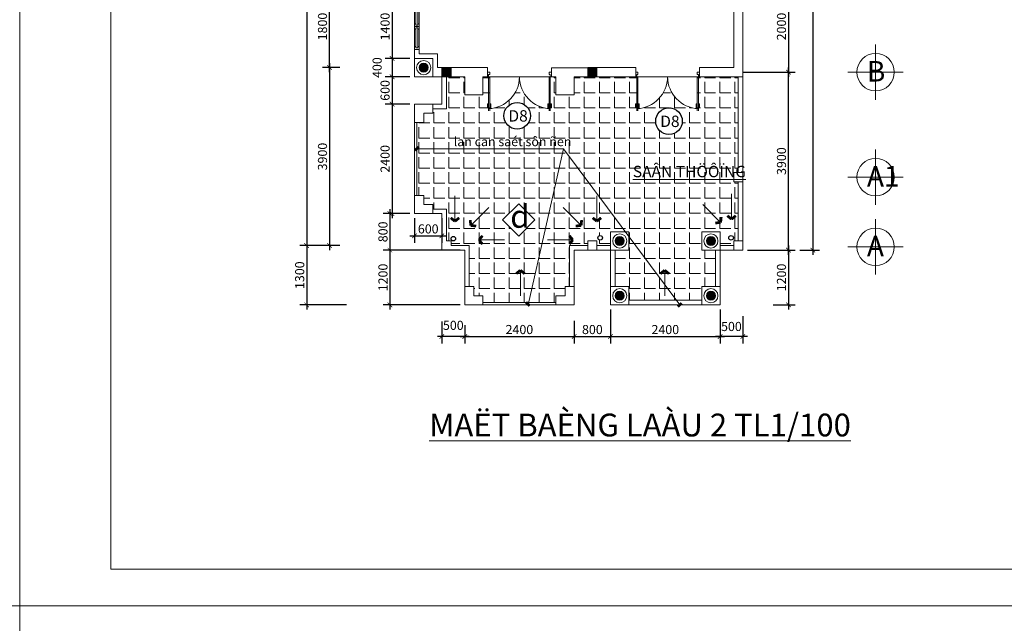
# Model space of a CAD drawing. Extents: x 522797 to 1882767, y -1104775 to 301220.
# Drawn here: x 1336264 to 1357859, y -986360 to -973131 of the extents above; entities that cross this region are included whole.
import ezdxf

# ---------------------------------------------------------------- set-up
doc = ezdxf.new("R2010")
doc.units = 0
doc.header["$MEASUREMENT"] = 0
doc.header["$PDMODE"] = 1
doc.layers.get('0').update_dxf_attribs({"color": 88, "linetype": 'CONTINUOUS', "lineweight": 9, "plot": 0})
doc.layers.get('Defpoints').update_dxf_attribs({"linetype": 'CONTINUOUS'})
doc.layers.add('5GIA', color=1, linetype='CONTINUOUS', plot=False)
for name, color, linetype, lineweight in [('8', 8, 'CONTINUOUS', 20), ('cua', 255, 'CONTINUOUS', 20), ('netmanh', 9, 'CONTINUOUS', 5), ('tb', 21, 'CONTINUOUS', 15), ('truc', 5, 'CONTINUOUS', 20)]:
    doc.layers.add(name, color=color, linetype=linetype, lineweight=lineweight)
doc.layers.add('COT', color=7, linetype='CONTINUOUS')
doc.layers.add('TEXT', color=4, linetype='CONTINUOUS')
doc.styles.add('HELVE', font='vhelven0.ttf')
doc.styles.get("Standard").update_dxf_attribs({"font": 'vavon__0.ttf'})
doc.styles.add('TEXTS', font='vhelven0.ttf')
doc.dimstyles.new('DIM100', dxfattribs={"dimscale": 0, "dimtxt": 200, "dimasz": 100, "dimexe": 150, "dimexo": 100, "dimgap": 50, "dimtad": 1, "dimdec": 0, "dimzin": 1, "dimdsep": 46, "dimtxsty": 'HELVE', "dimblk1": 'ARCHTICK', "dimblk2": 'ARCHTICK', "dimsah": 1, "dimcen": 2.5, "dimdle": 100, "dimclrd": 14, "dimclre": 14, "dimclrt": 2, "dimadec": 0, "dimazin": 0, "dimtfac": 1, "dimtdec": 0, "dimtmove": 2, "dimatfit": 3, "dimldrblk": 'ARCHTICK', "dimfxl": 0, "dimtolj": 1, "dimtzin": 1, "dimarcsym": 0})

# ---------------------------------------------------------------- blocks, each defined once
blk = doc.blocks.new('_ARCHTICK')
at = {"color": 0, "linetype": 'ByBlock', "const_width": 0.15}
blk.add_lwpolyline([(-0.5, -0.5), (0.5, 0.5)], dxfattribs=at)
blk = doc.blocks.new('*D547')
at = {"layer": 'Defpoints', "color": 0, "linetype": 'Continuous', "lineweight": 15, "ltscale": 10}
for p in [(1346024, -978181), (1344384, -979381), (1346024, -979381)]:
    blk.add_point(p, dxfattribs=at)
at = {"layer": 'truc', "color": 14, "linetype": 'Continuous', "lineweight": -2, "ltscale": 10}
for p, q in [((1345924, -978181), (1344234, -978181)), ((1344384, -978081), (1344384, -979481)), ((1345924, -979381), (1344234, -979381))]:
    blk.add_line(p, q, dxfattribs=at)
at = {"layer": 'truc', "color": 14, "linetype": 'Continuous', "lineweight": -2, "ltscale": 10, "xscale": 100, "yscale": 100, "zscale": 100}
for p, rotation in [((1344384, -978181), 90), ((1344384, -979381), 270)]:
    blk.add_blockref('_ARCHTICK', p, dxfattribs=dict(at, rotation=rotation))
at = {"layer": 'truc', "color": 2, "linetype": 'Continuous', "lineweight": 15, "ltscale": 10, "insert": (1344231, -978781), "char_height": 200, "attachment_point": 5, "rotation": 90, "style": 'HELVE'}
blk.add_mtext('\\A1;1200', dxfattribs=at)
blk = doc.blocks.new('*D546')
at = {"layer": 'Defpoints', "color": 0, "linetype": 'Continuous', "lineweight": 15, "ltscale": 10}
for p in [(1344924, -977381), (1344384, -978181), (1345524, -978181)]:
    blk.add_point(p, dxfattribs=at)
at = {"layer": 'truc', "color": 14, "linetype": 'Continuous', "lineweight": -2, "ltscale": 10}
for p, q in [((1344824, -977381), (1344234, -977381)), ((1344384, -977281), (1344384, -978281)), ((1345424, -978181), (1344234, -978181))]:
    blk.add_line(p, q, dxfattribs=at)
at = {"layer": 'truc', "color": 14, "linetype": 'Continuous', "lineweight": -2, "ltscale": 10, "xscale": 100, "yscale": 100, "zscale": 100}
for p, rotation in [((1344384, -977381), 90), ((1344384, -978181), 270)]:
    blk.add_blockref('_ARCHTICK', p, dxfattribs=dict(at, rotation=rotation))
at = {"layer": 'truc', "color": 2, "linetype": 'Continuous', "lineweight": 15, "ltscale": 10, "insert": (1344231, -977781), "char_height": 200, "attachment_point": 5, "rotation": 90, "style": 'HELVE'}
blk.add_mtext('\\A1;800', dxfattribs=at)
blk = doc.blocks.new('*D545')
at = {"layer": 'Defpoints', "color": 0, "linetype": 'Continuous', "lineweight": 15, "ltscale": 10}
for p in [(1344924, -974981), (1344431, -977381), (1344924, -977381)]:
    blk.add_point(p, dxfattribs=at)
at = {"layer": 'truc', "color": 14, "linetype": 'Continuous', "lineweight": -2, "ltscale": 10}
for p, q in [((1344824, -974981), (1344281, -974981)), ((1344431, -974881), (1344431, -977481)), ((1344824, -977381), (1344281, -977381))]:
    blk.add_line(p, q, dxfattribs=at)
at = {"layer": 'truc', "color": 14, "linetype": 'Continuous', "lineweight": -2, "ltscale": 10, "xscale": 100, "yscale": 100, "zscale": 100}
for p, rotation in [((1344431, -974981), 90), ((1344431, -977381), 270)]:
    blk.add_blockref('_ARCHTICK', p, dxfattribs=dict(at, rotation=rotation))
at = {"layer": 'truc', "color": 2, "linetype": 'Continuous', "lineweight": 15, "ltscale": 10, "insert": (1344278, -976181), "char_height": 200, "attachment_point": 5, "rotation": 90, "style": 'HELVE'}
blk.add_mtext('\\A1;2400', dxfattribs=at)
blk = doc.blocks.new('*D544')
at = {"layer": 'Defpoints', "color": 0, "linetype": 'Continuous', "lineweight": 15, "ltscale": 10}
for p in [(1344924, -974381), (1344431, -974981), (1344924, -974981)]:
    blk.add_point(p, dxfattribs=at)
at = {"layer": 'truc', "color": 14, "linetype": 'Continuous', "lineweight": -2, "ltscale": 10}
for p, q in [((1344824, -974381), (1344281, -974381)), ((1344431, -974281), (1344431, -975081)), ((1344824, -974981), (1344281, -974981))]:
    blk.add_line(p, q, dxfattribs=at)
at = {"layer": 'truc', "color": 14, "linetype": 'Continuous', "lineweight": -2, "ltscale": 10, "xscale": 100, "yscale": 100, "zscale": 100}
for p, rotation in [((1344431, -974381), 90), ((1344431, -974981), 270)]:
    blk.add_blockref('_ARCHTICK', p, dxfattribs=dict(at, rotation=rotation))
at = {"layer": 'truc', "color": 2, "linetype": 'Continuous', "lineweight": 15, "ltscale": 10, "insert": (1344278, -974681), "char_height": 200, "attachment_point": 5, "rotation": 90, "style": 'HELVE'}
blk.add_mtext('\\A1;600', dxfattribs=at)
blk = doc.blocks.new('*D543')
at = {"layer": 'Defpoints', "color": 0, "linetype": 'Continuous', "lineweight": 15, "ltscale": 10}
for p in [(1344924, -973981), (1344431, -974381), (1344924, -974381)]:
    blk.add_point(p, dxfattribs=at)
at = {"layer": 'truc', "color": 14, "linetype": 'Continuous', "lineweight": -2, "ltscale": 10}
for p, q in [((1344431, -973881), (1344431, -974481)), ((1344824, -973981), (1344281, -973981)), ((1344824, -974381), (1344281, -974381))]:
    blk.add_line(p, q, dxfattribs=at)
at = {"layer": 'truc', "color": 14, "linetype": 'Continuous', "lineweight": -2, "ltscale": 10, "xscale": 100, "yscale": 100, "zscale": 100}
for p, rotation in [((1344431, -973981), 90), ((1344431, -974381), 270)]:
    blk.add_blockref('_ARCHTICK', p, dxfattribs=dict(at, rotation=rotation))
at = {"layer": 'truc', "color": 2, "linetype": 'Continuous', "lineweight": 15, "ltscale": 10, "insert": (1344103, -974181), "char_height": 200, "attachment_point": 5, "rotation": 90, "style": 'HELVE'}
blk.add_mtext('\\A1;400', dxfattribs=at)
blk = doc.blocks.new('*D542')
at = {"layer": 'Defpoints', "color": 0, "linetype": 'Continuous', "lineweight": 15, "ltscale": 10}
for p in [(1344824, -972581), (1344431, -973981), (1344924, -973981)]:
    blk.add_point(p, dxfattribs=at)
at = {"layer": 'truc', "color": 14, "linetype": 'Continuous', "lineweight": -2, "ltscale": 10}
for p, q in [((1344724, -972581), (1344281, -972581)), ((1344431, -972481), (1344431, -974081)), ((1344824, -973981), (1344281, -973981))]:
    blk.add_line(p, q, dxfattribs=at)
at = {"layer": 'truc', "color": 14, "linetype": 'Continuous', "lineweight": -2, "ltscale": 10, "xscale": 100, "yscale": 100, "zscale": 100}
for p, rotation in [((1344431, -972581), 90), ((1344431, -973981), 270)]:
    blk.add_blockref('_ARCHTICK', p, dxfattribs=dict(at, rotation=rotation))
at = {"layer": 'truc', "color": 2, "linetype": 'Continuous', "lineweight": 15, "ltscale": 10, "insert": (1344278, -973281), "char_height": 200, "attachment_point": 5, "rotation": 90, "style": 'HELVE'}
blk.add_mtext('\\A1;1400', dxfattribs=at)
blk = doc.blocks.new('*D532')
at = {"layer": 'Defpoints', "color": 0, "linetype": 'Continuous', "lineweight": 15, "ltscale": 10}
for p in [(1344924, -977381), (1345524, -977381), (1345524, -977869)]:
    blk.add_point(p, dxfattribs=at)
at = {"layer": 'truc', "color": 14, "linetype": 'Continuous', "lineweight": -2, "ltscale": 10}
for p, q in [((1344924, -977481), (1344924, -978019)), ((1345524, -977481), (1345524, -978019)), ((1344824, -977869), (1345624, -977869))]:
    blk.add_line(p, q, dxfattribs=at)
at = {"layer": 'truc', "color": 14, "linetype": 'Continuous', "lineweight": -2, "ltscale": 10, "xscale": 100, "yscale": 100, "zscale": 100, "rotation": 180}
blk.add_blockref('_ARCHTICK', (1344924, -977869), dxfattribs=at)
at = {"layer": 'truc', "color": 14, "linetype": 'Continuous', "lineweight": -2, "ltscale": 10, "xscale": 100, "yscale": 100, "zscale": 100}
blk.add_blockref('_ARCHTICK', (1345524, -977869), dxfattribs=at)
at = {"layer": 'truc', "color": 2, "linetype": 'Continuous', "lineweight": 15, "ltscale": 10, "insert": (1345224, -977716), "char_height": 200, "attachment_point": 5, "style": 'HELVE'}
blk.add_mtext('\\A1;600', dxfattribs=at)
blk = doc.blocks.new('*D491')
at = {"layer": '8', "color": 14, "linetype": 'Continuous', "lineweight": -2, "ltscale": 10}
for p, q in [((1353659, -962081), (1353659, -978281)), ((1353374, -962181), (1353809, -962181)), ((1353374, -978181), (1353809, -978181))]:
    blk.add_line(p, q, dxfattribs=at)
at = {"layer": 'Defpoints', "color": 0, "linetype": 'Continuous', "lineweight": 15, "ltscale": 10}
for p in [(1353274, -962181), (1353274, -978181), (1353659, -978181)]:
    blk.add_point(p, dxfattribs=at)
at = {"layer": '8', "color": 14, "linetype": 'Continuous', "lineweight": -2, "ltscale": 10, "xscale": 100, "yscale": 100, "zscale": 100}
for p, rotation in [((1353659, -962181), 90), ((1353659, -978181), 270)]:
    blk.add_blockref('_ARCHTICK', p, dxfattribs=dict(at, rotation=rotation))
at = {"layer": '8', "color": 2, "linetype": 'Continuous', "lineweight": 15, "ltscale": 10, "insert": (1353506, -970181), "char_height": 200, "attachment_point": 5, "rotation": 90, "style": 'HELVE'}
blk.add_mtext('\\A1;16000', dxfattribs=at)
blk = doc.blocks.new('*D490')
at = {"layer": '8', "color": 14, "linetype": 'Continuous', "lineweight": -2, "ltscale": 10}
for p, q in [((1352224, -974281), (1353274, -974281)), ((1353124, -978281), (1353124, -974181)), ((1352224, -978181), (1353274, -978181))]:
    blk.add_line(p, q, dxfattribs=at)
at = {"layer": 'Defpoints', "color": 0, "linetype": 'Continuous', "lineweight": 15, "ltscale": 10}
for p in [(1352124, -974281), (1353124, -974281), (1352124, -978181)]:
    blk.add_point(p, dxfattribs=at)
at = {"layer": '8', "color": 14, "linetype": 'Continuous', "lineweight": -2, "ltscale": 10, "xscale": 100, "yscale": 100, "zscale": 100}
for p, rotation in [((1353124, -974281), 90), ((1353124, -978181), 270)]:
    blk.add_blockref('_ARCHTICK', p, dxfattribs=dict(at, rotation=rotation))
at = {"layer": '8', "color": 2, "linetype": 'Continuous', "lineweight": 15, "ltscale": 10, "insert": (1352972, -976231), "char_height": 200, "attachment_point": 5, "rotation": 90, "style": 'HELVE'}
blk.add_mtext('\\A1;3900', dxfattribs=at)
blk = doc.blocks.new('*D489')
at = {"layer": '8', "color": 14, "linetype": 'Continuous', "lineweight": -2, "ltscale": 10}
for p, q in [((1353124, -972181), (1353124, -974381)), ((1352324, -972281), (1353274, -972281)), ((1352124, -974281), (1353274, -974281))]:
    blk.add_line(p, q, dxfattribs=at)
at = {"layer": 'Defpoints', "color": 0, "linetype": 'Continuous', "lineweight": 15, "ltscale": 10}
for p in [(1352224, -972281), (1352024, -974281), (1353124, -974281)]:
    blk.add_point(p, dxfattribs=at)
at = {"layer": '8', "color": 14, "linetype": 'Continuous', "lineweight": -2, "ltscale": 10, "xscale": 100, "yscale": 100, "zscale": 100}
for p, rotation in [((1353124, -972281), 90), ((1353124, -974281), 270)]:
    blk.add_blockref('_ARCHTICK', p, dxfattribs=dict(at, rotation=rotation))
at = {"layer": '8', "color": 2, "linetype": 'Continuous', "lineweight": 15, "ltscale": 10, "insert": (1352972, -973281), "char_height": 200, "attachment_point": 5, "rotation": 90, "style": 'HELVE'}
blk.add_mtext('\\A1;2000', dxfattribs=at)
blk = doc.blocks.new('re')
at = {"layer": 'tb', "color": 21, "linetype": 'Continuous', "ltscale": 120}
blk.add_line((1038650, -449315), (1038650, -449215), dxfattribs=at)
at = {"layer": 'tb', "color": 5, "lineweight": 15, "ltscale": 10}
blk.add_line((1038650, -449215), (1038650, -449315), dxfattribs=at)
at = {"layer": 'tb', "color": 21, "linetype": 'Continuous', "ltscale": 120}
for points in [[(1038650, -449315), (1038675, -449315), (1038675, -449265), (1038700, -449265), (1038700, -449215), (1038650, -449215)], [(1038700, -450065), (1038700, -449315), (1038675, -449315), (1038675, -450065)]]:
    blk.add_lwpolyline(points, dxfattribs=at)
for points in [[(1038648, -450000), (1038648, -449908), (1038663, -449908), (1038663, -450000)], [(1038711, -449908), (1038711, -450000), (1038726, -450000), (1038726, -449908)]]:
    blk.add_lwpolyline(points, close=True, dxfattribs=at)
at = {"layer": 'tb', "linetype": 'Continuous', "lineweight": 15, "ltscale": 10}
blk.add_arc((1038650, -449315), 700, 272.0467, 0, dxfattribs=at)
blk = doc.blocks.new('*D486')
at = {"layer": 'Defpoints', "color": 0, "linetype": 'Continuous', "lineweight": 15, "ltscale": 10}
for p in [(1343384, -974181), (1343058, -978081), (1343384, -978081)]:
    blk.add_point(p, dxfattribs=at)
at = {"layer": 'truc', "color": 14, "linetype": 'Continuous', "lineweight": -2, "ltscale": 10}
for p, q in [((1343058, -974081), (1343058, -978181)), ((1343284, -974181), (1342908, -974181)), ((1343284, -978081), (1342908, -978081))]:
    blk.add_line(p, q, dxfattribs=at)
at = {"layer": 'truc', "color": 14, "linetype": 'Continuous', "lineweight": -2, "ltscale": 10, "xscale": 100, "yscale": 100, "zscale": 100}
for p, rotation in [((1343058, -974181), 90), ((1343058, -978081), 270)]:
    blk.add_blockref('_ARCHTICK', p, dxfattribs=dict(at, rotation=rotation))
at = {"layer": 'truc', "color": 2, "linetype": 'Continuous', "lineweight": 15, "ltscale": 10, "insert": (1342905, -976131), "char_height": 200, "attachment_point": 5, "rotation": 90, "style": 'HELVE'}
blk.add_mtext('\\A1;3900', dxfattribs=at)
blk = doc.blocks.new('*D485')
at = {"layer": 'Defpoints', "color": 0, "linetype": 'Continuous', "lineweight": 15, "ltscale": 10}
for p in [(1343058, -972381), (1343384, -972381), (1343058, -974181)]:
    blk.add_point(p, dxfattribs=at)
at = {"layer": 'truc', "color": 14, "linetype": 'Continuous', "lineweight": -2, "ltscale": 10}
for p, q in [((1343284, -972381), (1342908, -972381)), ((1343058, -974281), (1343058, -972281)), ((1342958, -974181), (1342908, -974181))]:
    blk.add_line(p, q, dxfattribs=at)
at = {"layer": 'truc', "color": 14, "linetype": 'Continuous', "lineweight": -2, "ltscale": 10, "xscale": 100, "yscale": 100, "zscale": 100}
for p, rotation in [((1343058, -972381), 90), ((1343058, -974181), 270)]:
    blk.add_blockref('_ARCHTICK', p, dxfattribs=dict(at, rotation=rotation))
at = {"layer": 'truc', "color": 2, "linetype": 'Continuous', "lineweight": 15, "ltscale": 10, "insert": (1342905, -973281), "char_height": 200, "attachment_point": 5, "rotation": 90, "style": 'HELVE'}
blk.add_mtext('\\A1;1800', dxfattribs=at)
blk = doc.blocks.new('*D483')
at = {"layer": 'Defpoints', "color": 0, "linetype": 'Continuous', "lineweight": 15, "ltscale": 10}
for p in [(1342558, -962181), (1342558, -978081), (1343058, -978081)]:
    blk.add_point(p, dxfattribs=at)
at = {"layer": 'truc', "color": 14, "linetype": 'Continuous', "lineweight": -2, "ltscale": 10}
for p, q in [((1342558, -962081), (1342558, -978181)), ((1342458, -962181), (1342408, -962181)), ((1342958, -978081), (1342408, -978081))]:
    blk.add_line(p, q, dxfattribs=at)
at = {"layer": 'truc', "color": 14, "linetype": 'Continuous', "lineweight": -2, "ltscale": 10, "xscale": 100, "yscale": 100, "zscale": 100}
for p, rotation in [((1342558, -962181), 90), ((1342558, -978081), 270)]:
    blk.add_blockref('_ARCHTICK', p, dxfattribs=dict(at, rotation=rotation))
at = {"layer": 'truc', "color": 2, "linetype": 'Continuous', "lineweight": 15, "ltscale": 10, "insert": (1342405, -970131), "char_height": 200, "attachment_point": 5, "rotation": 90, "style": 'HELVE'}
blk.add_mtext('\\A1;15900', dxfattribs=at)
blk = doc.blocks.new('*D482')
at = {"layer": 'Defpoints', "color": 0, "linetype": 'Continuous', "lineweight": 15, "ltscale": 10}
for p in [(1342558, -978081), (1342558, -979381), (1343534, -979381)]:
    blk.add_point(p, dxfattribs=at)
at = {"layer": 'truc', "color": 14, "linetype": 'Continuous', "lineweight": -2, "ltscale": 10}
for p, q in [((1342558, -977981), (1342558, -979481)), ((1342458, -978081), (1342408, -978081)), ((1343434, -979381), (1342408, -979381))]:
    blk.add_line(p, q, dxfattribs=at)
at = {"layer": 'truc', "color": 14, "linetype": 'Continuous', "lineweight": -2, "ltscale": 10, "xscale": 100, "yscale": 100, "zscale": 100}
for p, rotation in [((1342558, -978081), 90), ((1342558, -979381), 270)]:
    blk.add_blockref('_ARCHTICK', p, dxfattribs=dict(at, rotation=rotation))
at = {"layer": 'truc', "color": 2, "linetype": 'Continuous', "lineweight": 15, "ltscale": 10, "insert": (1342405, -978731), "char_height": 200, "attachment_point": 5, "rotation": 90, "style": 'HELVE'}
blk.add_mtext('\\A1;1300', dxfattribs=at)
blk = doc.blocks.new('*D481')
at = {"layer": 'Defpoints', "color": 0, "linetype": 'Continuous', "lineweight": 15, "ltscale": 10}
for p in [(1345524, -979648), (1346024, -979723), (1345524, -980075)]:
    blk.add_point(p, dxfattribs=at)
at = {"layer": 'truc', "color": 14, "linetype": 'Continuous', "lineweight": -2, "ltscale": 10}
for p, q in [((1345524, -979748), (1345524, -980225)), ((1346024, -979823), (1346024, -980225)), ((1346124, -980075), (1345424, -980075))]:
    blk.add_line(p, q, dxfattribs=at)
at = {"layer": 'truc', "color": 14, "linetype": 'Continuous', "lineweight": -2, "ltscale": 10, "xscale": 100, "yscale": 100, "zscale": 100, "rotation": 180}
blk.add_blockref('_ARCHTICK', (1345524, -980075), dxfattribs=at)
at = {"layer": 'truc', "color": 14, "linetype": 'Continuous', "lineweight": -2, "ltscale": 10, "xscale": 100, "yscale": 100, "zscale": 100}
blk.add_blockref('_ARCHTICK', (1346024, -980075), dxfattribs=at)
at = {"layer": 'truc', "color": 2, "linetype": 'Continuous', "lineweight": 15, "ltscale": 10, "insert": (1345774, -979830), "char_height": 200, "attachment_point": 5, "style": 'HELVE'}
blk.add_mtext('\\A1;500', dxfattribs=at)
blk = doc.blocks.new('*D480')
at = {"layer": 'Defpoints', "color": 0, "linetype": 'Continuous', "lineweight": 15, "ltscale": 10}
for p in [(1346024, -979723), (1348424, -979628), (1348424, -980075)]:
    blk.add_point(p, dxfattribs=at)
at = {"layer": 'truc', "color": 14, "linetype": 'Continuous', "lineweight": -2, "ltscale": 10}
for p, q in [((1348424, -979728), (1348424, -980225)), ((1346024, -979823), (1346024, -980225)), ((1345924, -980075), (1348524, -980075))]:
    blk.add_line(p, q, dxfattribs=at)
at = {"layer": 'truc', "color": 14, "linetype": 'Continuous', "lineweight": -2, "ltscale": 10, "xscale": 100, "yscale": 100, "zscale": 100, "rotation": 180}
blk.add_blockref('_ARCHTICK', (1346024, -980075), dxfattribs=at)
at = {"layer": 'truc', "color": 14, "linetype": 'Continuous', "lineweight": -2, "ltscale": 10, "xscale": 100, "yscale": 100, "zscale": 100}
blk.add_blockref('_ARCHTICK', (1348424, -980075), dxfattribs=at)
at = {"layer": 'truc', "color": 2, "linetype": 'Continuous', "lineweight": 15, "ltscale": 10, "insert": (1347224, -979922), "char_height": 200, "attachment_point": 5, "style": 'HELVE'}
blk.add_mtext('\\A1;2400', dxfattribs=at)
blk = doc.blocks.new('*D479')
at = {"layer": 'Defpoints', "color": 0, "linetype": 'Continuous', "lineweight": 15, "ltscale": 10}
for p in [(1348424, -979628), (1349224, -979623), (1349224, -980075)]:
    blk.add_point(p, dxfattribs=at)
at = {"layer": 'truc', "color": 14, "linetype": 'Continuous', "lineweight": -2, "ltscale": 10}
for p, q in [((1348424, -979728), (1348424, -980225)), ((1349224, -979723), (1349224, -980225)), ((1348324, -980075), (1349324, -980075))]:
    blk.add_line(p, q, dxfattribs=at)
at = {"layer": 'truc', "color": 14, "linetype": 'Continuous', "lineweight": -2, "ltscale": 10, "xscale": 100, "yscale": 100, "zscale": 100, "rotation": 180}
blk.add_blockref('_ARCHTICK', (1348424, -980075), dxfattribs=at)
at = {"layer": 'truc', "color": 14, "linetype": 'Continuous', "lineweight": -2, "ltscale": 10, "xscale": 100, "yscale": 100, "zscale": 100}
blk.add_blockref('_ARCHTICK', (1349224, -980075), dxfattribs=at)
at = {"layer": 'truc', "color": 2, "linetype": 'Continuous', "lineweight": 15, "ltscale": 10, "insert": (1348824, -979922), "char_height": 200, "attachment_point": 5, "style": 'HELVE'}
blk.add_mtext('\\A1;800', dxfattribs=at)
blk = doc.blocks.new('*D478')
at = {"layer": 'Defpoints', "color": 0, "linetype": 'Continuous', "lineweight": 15, "ltscale": 10}
for p in [(1349224, -979381), (1351624, -979381), (1351624, -980075)]:
    blk.add_point(p, dxfattribs=at)
at = {"layer": 'truc', "color": 14, "linetype": 'Continuous', "lineweight": -2, "ltscale": 10}
for p, q in [((1349224, -979481), (1349224, -980225)), ((1351624, -979481), (1351624, -980225)), ((1349124, -980075), (1351724, -980075))]:
    blk.add_line(p, q, dxfattribs=at)
at = {"layer": 'truc', "color": 14, "linetype": 'Continuous', "lineweight": -2, "ltscale": 10, "xscale": 100, "yscale": 100, "zscale": 100, "rotation": 180}
blk.add_blockref('_ARCHTICK', (1349224, -980075), dxfattribs=at)
at = {"layer": 'truc', "color": 14, "linetype": 'Continuous', "lineweight": -2, "ltscale": 10, "xscale": 100, "yscale": 100, "zscale": 100}
blk.add_blockref('_ARCHTICK', (1351624, -980075), dxfattribs=at)
at = {"layer": 'truc', "color": 2, "linetype": 'Continuous', "lineweight": 15, "ltscale": 10, "insert": (1350424, -979922), "char_height": 200, "attachment_point": 5, "style": 'HELVE'}
blk.add_mtext('\\A1;2400', dxfattribs=at)
blk = doc.blocks.new('*D477')
at = {"layer": 'Defpoints', "color": 0, "linetype": 'Continuous', "lineweight": 15, "ltscale": 10}
for p in [(1352598, -978181), (1352686, -979381), (1353124, -979381)]:
    blk.add_point(p, dxfattribs=at)
at = {"layer": 'truc', "color": 14, "linetype": 'Continuous', "lineweight": -2, "ltscale": 10}
for p, q in [((1352698, -978181), (1353274, -978181)), ((1353124, -978081), (1353124, -979481)), ((1352786, -979381), (1353274, -979381))]:
    blk.add_line(p, q, dxfattribs=at)
at = {"layer": 'truc', "color": 14, "linetype": 'Continuous', "lineweight": -2, "ltscale": 10, "xscale": 100, "yscale": 100, "zscale": 100}
for p, rotation in [((1353124, -978181), 90), ((1353124, -979381), 270)]:
    blk.add_blockref('_ARCHTICK', p, dxfattribs=dict(at, rotation=rotation))
at = {"layer": 'truc', "color": 2, "linetype": 'Continuous', "lineweight": 15, "ltscale": 10, "insert": (1352972, -978781), "char_height": 200, "attachment_point": 5, "rotation": 90, "style": 'HELVE'}
blk.add_mtext('\\A1;1200', dxfattribs=at)
blk = doc.blocks.new('*D476')
at = {"layer": 'Defpoints', "color": 0, "linetype": 'Continuous', "lineweight": 15, "ltscale": 10}
for p in [(1352124, -979528), (1351624, -979623), (1351624, -980075)]:
    blk.add_point(p, dxfattribs=at)
at = {"layer": 'truc', "color": 14, "linetype": 'Continuous', "lineweight": -2, "ltscale": 10}
for p, q in [((1351624, -979723), (1351624, -980225)), ((1352124, -979628), (1352124, -980225)), ((1352224, -980075), (1351524, -980075))]:
    blk.add_line(p, q, dxfattribs=at)
at = {"layer": 'truc', "color": 14, "linetype": 'Continuous', "lineweight": -2, "ltscale": 10, "xscale": 100, "yscale": 100, "zscale": 100, "rotation": 180}
blk.add_blockref('_ARCHTICK', (1351624, -980075), dxfattribs=at)
at = {"layer": 'truc', "color": 14, "linetype": 'Continuous', "lineweight": -2, "ltscale": 10, "xscale": 100, "yscale": 100, "zscale": 100}
blk.add_blockref('_ARCHTICK', (1352124, -980075), dxfattribs=at)
at = {"layer": 'truc', "color": 2, "linetype": 'Continuous', "lineweight": 15, "ltscale": 10, "insert": (1351874, -979855), "char_height": 200, "attachment_point": 5, "style": 'HELVE'}
blk.add_mtext('\\A1;500', dxfattribs=at)
blk = doc.blocks.new('fe')
at = {"layer": 'tb', "linetype": 'Continuous', "lineweight": 15, "ltscale": 10}
for p, q in [((1048190, -432720), (1048190, -432690)), ((1048190, -432760), (1048190, -432790)), ((1048570, -432720), (1048570, -432690)), ((1048570, -432760), (1048570, -432790))]:
    blk.add_line(p, q, dxfattribs=at)
for points in [[(1048130, -432790), (1048630, -432790), (1048630, -432690), (1048130, -432690)], [(1048160, -432760), (1048600, -432760), (1048600, -432720), (1048160, -432720)]]:
    blk.add_lwpolyline(points, close=True, dxfattribs=at)

msp = doc.modelspace()

# ---------------------------------------------------------------- hatches: boundary and pattern name
at = {"layer": '8', "lineweight": 15, "ltscale": 10}
for points in [[(1345724.45, -974181.14), (1345524.45, -974181.14), (1345524.45, -974381.14), (1345724.45, -974381.14)], [(1348924.45, -974181.14), (1348724.45, -974181.14), (1348724.45, -974381.14), (1348924.45, -974381.14)]]:
    msp.add_hatch(color=256, dxfattribs=at).paths.add_polyline_path(points)
at = {"layer": 'netmanh', "linetype": 'Continuous', "lineweight": 15, "ltscale": 10}
h = msp.add_hatch(dxfattribs=at)
h.set_pattern_fill('ANGLE', color=256, scale=1200, style=0)
h.set_pattern_definition([(0, (-225782.35, -124324.34), (0, 330), [240, -90]), (90, (-225782.35, -124324.34), (-330, 2e-14), [240, -90])])
h.paths.add_polyline_path([(1349799.45, -974381.14), (1349774.45, -974381.14), (1349774.45, -974381.14), (1348924.45, -974381.14), (1348824.45, -974381.14), (1348824.45, -974381.15), (1348424.45, -974381.15), (1348424.45, -974781.15), (1348024.45, -974781.15), (1348024.45, -974381.15), (1347924.45, -974381.15), (1347924.45, -974381.14), (1347899.45, -974381.14), (1347899.45, -975080.7, -0.40378911), (1347224.45, -974381.14, -0.40378911), (1346549.45, -975080.7), (1346549.45, -974381.14), (1346524.45, -974381.14), (1346524.45, -974381.15), (1346424.45, -974381.15), (1346424.45, -974781.15), (1346024.45, -974781.15), (1346024.45, -974381.15), (1345724.45, -974381.15), (1345724.45, -974381.14), (1345624.45, -974381.14), (1345624.45, -975081.15), (1345324.46, -975081.13), (1345324.46, -975181.13), (1345124.45, -975181.13), (1345124.46, -975381.12), (1344974.45, -975381.12), (1344974.45, -975958.89), (1348193.14, -975958.89), (1349550.2, -977781.14), (1349624.45, -977781.14), (1349624.45, -977880.85), (1350667.28, -979281.14), (1351224.45, -979281.14), (1351224.45, -978981.14), (1351524.45, -978981.14), (1351524.45, -978181.14), (1351224.45, -978181.14), (1351224.45, -977781.14), (1351624.45, -977781.14), (1351624.45, -978081.14), (1351924.45, -978081.14), (1351924.45, -977981.14), (1352024.45, -977981.14), (1352024.45, -976681.14), (1351924.45, -976681.14), (1351924.45, -976481.14), (1352024.45, -976481.14), (1352024.45, -974381.14), (1351174.45, -974381.14), (1351174.45, -974381.14), (1351149.45, -974381.14), (1351149.45, -975080.69, -0.40378911), (1350474.45, -974381.14, -0.40378911), (1349799.45, -975080.69)])
h.paths.add_polyline_path([(1349799.45, -974381.14), (1349774.45, -974381.14), (1349774.45, -974281.14), (1349824.45, -974281.14), (1349824.45, -974331.14), (1349799.45, -974331.14), (1349799.45, -974381.14), (1349824.45, -974381.14), (1349824.45, -975079.35, -0.00894213), (1349799.45, -975080.69)])
h.paths.add_polyline_path([(1350213.38, -975355.18, -1), (1350796.16, -975355.18, -1)], flags=16)
h.paths.add_polyline_path([(1347925.99, -975065.98), (1347910.99, -975065.98), (1347910.99, -974973.99), (1347925.99, -974973.99)], flags=16)
h.paths.add_polyline_path([(1351124.45, -975079.35), (1351124.45, -974381.14), (1351149.45, -974381.14), (1351149.45, -974331.14), (1351124.45, -974331.14), (1351124.45, -974281.14), (1351174.45, -974281.14), (1351174.45, -974381.14), (1351149.45, -974381.14), (1351149.45, -975080.69, -0.00894213)])
h.paths.add_polyline_path([(1346883.46, -975236.32, -1), (1347466.24, -975236.32, -1)], flags=16)
h.paths.add_polyline_path([(1346549.45, -975080.7), (1346549.45, -974381.14), (1346524.45, -974381.14), (1346524.45, -974281.14), (1346574.45, -974281.14), (1346574.45, -974331.14), (1346549.45, -974331.14), (1346549.45, -974381.14), (1346574.45, -974381.14), (1346574.45, -975079.36, -0.00894213)])
h.paths.add_polyline_path([(1351916.31, -977912.93, -1), (1351816.31, -977912.93, -1)], flags=16)
h.paths.add_polyline_path([(1348193.14, -975958.89), (1344974.45, -975958.89), (1344974.45, -976981.17), (1345124.46, -976981.17), (1345124.45, -977181.17), (1345324.46, -977181.17), (1345324.46, -977281.17), (1345624.45, -977281.17), (1345624.45, -977981.14), (1345724.45, -977981.14), (1345724.45, -978081.14), (1346124.44, -978081.14), (1346124.44, -978981.14), (1346224.45, -978981.14), (1346224.44, -979181.14), (1346424.45, -979181.14), (1346424.45, -979331.14), (1347425.3, -979331.14)])
h.paths.add_polyline_path([(1347210.57, -977164.78), (1347564.44, -977518.65), (1347210.57, -977872.53), (1346856.7, -977518.65)], flags=16)
h.paths.add_polyline_path([(1345824.18, -977929.98, -1), (1345724.18, -977929.98, -1)], flags=16)
h.paths.add_polyline_path([(1348193.14, -975958.89), (1347425.3, -979331.14), (1348024.45, -979331.14), (1348024.45, -979181.14), (1348224.45, -979181.14), (1348224.45, -978981.14), (1348324.45, -978981.14), (1348324.45, -978081.14), (1348724.45, -978081.14), (1348724.45, -977981.14), (1348924.45, -977981.14), (1348924.45, -978081.14), (1349224.45, -978081.14), (1349224.45, -977781.14), (1349550.2, -977781.14)])
h.paths.add_polyline_path([(1349044.89, -977912.93, -1), (1348944.89, -977912.93, -1)], flags=16)
h.paths.add_polyline_path([(1349624.45, -978981.14), (1349624.45, -979281.14), (1350667.28, -979281.14), (1349624.45, -977880.85), (1349624.45, -978181.14), (1349324.45, -978181.14), (1349324.45, -978981.14)], flags=17)
h.paths.add_polyline_path([(1345733.62, -975652.82), (1347928.02, -975652.82), (1347928.02, -975957.09), (1345733.62, -975957.09)], flags=24)
h.paths.add_polyline_path([(1346857.94, -974988.95), (1347526.46, -974988.95), (1347526.46, -975495.91), (1346857.94, -975495.91)], flags=25)
h.paths.add_polyline_path([(1350187.86, -975107.81), (1350856.38, -975107.81), (1350856.38, -975614.77), (1350187.86, -975614.77)], flags=24)
h.paths.add_polyline_path([(1349649.58, -976271.65), (1351601.25, -976271.65), (1351601.25, -976733.65), (1349649.58, -976733.65)], flags=24)
h.paths.add_polyline_path([(1346898.63, -977066.72), (1347471.75, -977066.72), (1347471.75, -977827.86), (1346898.63, -977827.86)], flags=24)
at = {"layer": 'truc', "linetype": 'Continuous', "lineweight": 15, "ltscale": 10}
h = msp.add_hatch(color=256, dxfattribs=at)
h.dxf.hatch_style = 1
h.paths.add_polyline_path([(1345224.45, -974181.14, 1), (1345024.45, -974181.14, 1)])
h = msp.add_hatch(color=256, dxfattribs=at)
h.dxf.hatch_style = 1
h.paths.add_polyline_path([(1349524.45, -977981.14, 1), (1349324.45, -977981.14, 1)])
h = msp.add_hatch(color=256, dxfattribs=at)
h.dxf.hatch_style = 1
h.paths.add_polyline_path([(1351524.45, -977981.14, 1), (1351324.45, -977981.14, 1)])
h = msp.add_hatch(color=256, dxfattribs=at)
h.dxf.hatch_style = 1
h.paths.add_polyline_path([(1349324.45, -979181.14, 1), (1349524.45, -979181.14, 1)])
h = msp.add_hatch(color=256, dxfattribs=at)
h.dxf.hatch_style = 1
h.paths.add_polyline_path([(1351524.45, -979181.14, 1), (1351324.45, -979181.14, 1)])

# ---------------------------------------------------------------- linework, layer by layer
at = {"layer": '5GIA', "lineweight": 15, "ltscale": 2000}
for points in [[(1294263.63, -985975.41), (1336263.63, -985975.41), (1336263.63, -956275.41), (1294263.63, -956275.41)], [(1336263.63, -985975.41), (1378263.63, -985975.41), (1378263.63, -956275.41), (1336263.63, -956275.41)], [(1336263.63, -1015675.41), (1378263.63, -1015675.41), (1378263.63, -985975.41), (1336263.63, -985975.41)]]:
    msp.add_lwpolyline(points, close=True, dxfattribs=at)
at = {"layer": '8', "color": 5, "lineweight": 15, "ltscale": 10}
for p, q in [((1351924.45, -972381.14), (1351924.45, -974181.14)), ((1352124.45, -972381.14), (1352124.45, -974381.14)), ((1345724.45, -974281.14), (1345724.45, -974281.14))]:
    msp.add_line(p, q, dxfattribs=at)
at = {"layer": '8', "linetype": 'Continuous', "lineweight": 15, "ltscale": 10}
for p, q in [((1344924.45, -973981.14), (1344924.45, -974381.14)), ((1345524.45, -974381.14), (1344924.45, -974381.14)), ((1345524.45, -974181.14), (1345724.45, -974181.14)), ((1345524.45, -974981.12), (1345524.45, -974381.14)), ((1345624.45, -974381.14), (1345624.45, -975081.15)), ((1346574.45, -974381.14), (1347924.45, -974381.14)), ((1349824.45, -974381.14), (1351124.45, -974381.14)), ((1352024.45, -974381.14), (1352024.45, -976481.14)), ((1352124.45, -976481.14), (1352124.45, -974381.14)), ((1344924.45, -974981.11), (1344924.45, -975381.12)), ((1344924.45, -974981.11), (1345324.46, -974981.13)), ((1345324.46, -974981.13), (1345324.46, -975181.13)), ((1345324.46, -974981.13), (1345524.45, -974981.14)), ((1345124.45, -975181.13), (1345124.46, -975381.12)), ((1345124.45, -975181.13), (1345324.46, -975181.13)), ((1345324.46, -975081.13), (1345624.45, -975081.15)), ((1344924.45, -975381.12), (1344924.45, -976981.17)), ((1344924.45, -975381.12), (1345124.46, -975381.12)), ((1344974.45, -975381.12), (1344974.45, -976981.17)), ((1344974.45, -975958.89), (1348193.14, -975958.89)), ((1348193.14, -975958.89), (1347413.91, -979381.14)), ((1348193.14, -975958.89), (1350741.75, -979381.14)), ((1352024.45, -976681.14), (1352024.45, -977981.14)), ((1352124.45, -976681.14), (1352124.45, -978181.14)), ((1344924.45, -977381.17), (1344924.45, -976981.17)), ((1344924.45, -976981.17), (1345124.46, -976981.17)), ((1345124.45, -977181.17), (1345124.46, -976981.17)), ((1345124.45, -977181.17), (1345324.46, -977181.17)), ((1345324.46, -977181.17), (1345324.46, -977381.17)), ((1344924.45, -977381.17), (1345324.46, -977381.17)), ((1345324.46, -977281.17), (1345624.45, -977281.17)), ((1345324.46, -977381.17), (1345524.45, -977381.17)), ((1345524.45, -978181.14), (1345524.45, -977381.17)), ((1345624.45, -977981.14), (1345624.45, -977281.17)), ((1349224.45, -978181.14), (1349224.45, -977781.14)), ((1349624.45, -977781.14), (1349224.45, -977781.14)), ((1349624.45, -978181.14), (1349624.45, -977781.14)), ((1349624.45, -977781.14), (1349624.45, -978181.14)), ((1351624.45, -977781.14), (1351224.45, -977781.14)), ((1351224.45, -978181.14), (1351224.45, -977781.14)), ((1351224.45, -977781.14), (1351224.45, -978181.14)), ((1351224.45, -978181.14), (1351224.45, -977781.14)), ((1351624.45, -978181.14), (1351624.45, -977781.14)), ((1351624.45, -978181.14), (1351624.45, -977881.14)), ((1345524.45, -978181.14), (1346024.44, -978181.14)), ((1345724.45, -978081.14), (1346124.44, -978081.14)), ((1346024.44, -978981.14), (1346024.44, -978181.14)), ((1346124.44, -978981.14), (1346124.44, -978081.14)), ((1348724.45, -978081.14), (1348324.45, -978081.14)), ((1348324.45, -978981.14), (1348324.45, -978081.14)), ((1348424.45, -978981.14), (1348424.45, -978181.14)), ((1348424.45, -978181.14), (1349224.45, -978181.14)), ((1349224.45, -978081.14), (1348924.45, -978081.14)), ((1349624.45, -978181.14), (1349224.45, -978181.14)), ((1349224.45, -978981.14), (1349224.45, -978181.14)), ((1349324.45, -978981.14), (1349324.45, -978181.14)), ((1351224.45, -978181.14), (1351624.45, -978181.14)), ((1351524.45, -978981.14), (1351524.45, -978181.14)), ((1351924.45, -978081.14), (1351624.45, -978081.14)), ((1352124.45, -978181.14), (1351624.45, -978181.14)), ((1351624.45, -978981.14), (1351624.45, -978181.14)), ((1349224.45, -978981.14), (1349224.45, -978581.14)), ((1351624.45, -978981.14), (1351624.45, -978581.14)), ((1346024.44, -978981.14), (1346224.45, -978981.14)), ((1346024.44, -979381.14), (1346024.44, -978981.14)), ((1346224.44, -979181.14), (1346224.45, -978981.14)), ((1348224.45, -979181.14), (1348224.45, -978981.14)), ((1348224.45, -978981.14), (1348424.45, -978981.14)), ((1348424.45, -979381.14), (1348424.45, -978981.14)), ((1349624.45, -978981.14), (1349224.45, -978981.14)), ((1349224.45, -979381.14), (1349224.45, -978981.14)), ((1349624.45, -978981.14), (1349624.45, -979381.14)), ((1349624.45, -979381.14), (1349624.45, -978981.14)), ((1351224.45, -979381.14), (1351224.45, -978981.14)), ((1351224.45, -978981.14), (1351224.45, -979381.14)), ((1351224.45, -979381.14), (1351224.45, -978981.14)), ((1351624.45, -978981.14), (1351224.45, -978981.14)), ((1351624.45, -979381.14), (1351624.45, -978981.14)), ((1351624.45, -979381.14), (1351624.45, -979081.14)), ((1346224.44, -979181.14), (1346424.45, -979181.14)), ((1346424.45, -979381.14), (1346424.45, -979181.14)), ((1346424.45, -979331.14), (1348024.44, -979331.14)), ((1348224.45, -979181.14), (1348024.45, -979181.14)), ((1348024.45, -979381.14), (1348024.45, -979181.14)), ((1351224.45, -979281.14), (1349624.45, -979281.14)), ((1346024.44, -979381.14), (1346424.45, -979381.14)), ((1346424.45, -979381.14), (1348024.44, -979381.14)), ((1348024.44, -979381.14), (1348424.45, -979381.14)), ((1349624.45, -979381.14), (1349224.45, -979381.14)), ((1349224.45, -979381.14), (1351624.45, -979381.14)), ((1349624.45, -979381.14), (1349824.45, -979381.14)), ((1351224.45, -979381.14), (1351024.45, -979381.14)), ((1351224.45, -979381.14), (1351624.45, -979381.14))]:
    msp.add_line(p, q, dxfattribs=at)
at = {"layer": '8', "lineweight": 15, "ltscale": 10}
for points in [[(1345524.45, -974381.14), (1345724.45, -974381.14), (1345724.45, -974181.14), (1345524.45, -974181.14)], [(1348724.45, -974381.14), (1348924.45, -974381.14), (1348924.45, -974181.14), (1348724.45, -974181.14)], [(1351924.45, -976681.14), (1352124.45, -976681.14), (1352124.45, -976481.14), (1351924.45, -976481.14)], [(1348724.45, -978181.14), (1348924.45, -978181.14), (1348924.45, -977981.14), (1348724.45, -977981.14)], [(1351924.45, -978181.14), (1352124.45, -978181.14), (1352124.45, -977981.14), (1351924.45, -977981.14)]]:
    msp.add_lwpolyline(points, close=True, dxfattribs=at)
msp.add_lwpolyline([(1345724.45, -978081.14), (1345724.45, -977981.14), (1345624.45, -977981.14)], dxfattribs=at)
at = {"layer": '8', "linetype": 'Continuous', "lineweight": 15, "ltscale": 10}
for centre, radius in [((1345124.45, -974181.14), 155), ((1345124.45, -974181.14), 100), ((1349424.45, -977981.14), 155), ((1351424.45, -977981.14), 155), ((1349424.45, -977981.14), 100), ((1351424.45, -977981.14), 100), ((1351424.45, -977981.14), 100), ((1349424.45, -979181.14), 155), ((1349424.45, -979181.14), 100), ((1351424.45, -979181.14), 155), ((1351424.45, -979181.14), 100), ((1351424.45, -979181.14), 100)]:
    msp.add_circle(centre, radius, dxfattribs=at)
at = {"layer": 'cua', "color": 7, "linetype": 'Continuous', "lineweight": 15, "ltscale": 20}
for p, q in [((1355036.17, -974888.37), (1355036.17, -973673.92)), ((1354428.95, -974281.14), (1355643.4, -974281.14)), ((1355036.17, -977188.37), (1355036.17, -975973.92)), ((1354428.95, -976581.14), (1355643.4, -976581.14)), ((1355036.17, -978717.11), (1355036.17, -977502.67)), ((1354428.95, -978109.89), (1355643.4, -978109.89))]:
    msp.add_line(p, q, dxfattribs=at)
for centre in [(1355036.17, -974281.14), (1355036.17, -976581.14), (1355036.17, -978109.89)]:
    msp.add_circle(centre, 410.5, dxfattribs=at)
at = {"layer": 'TEXT', "linetype": 'Continuous', "ltscale": 120}
msp.add_lwpolyline([(1347210.57, -977872.53), (1347564.44, -977518.65), (1347210.57, -977164.78), (1346856.7, -977518.65)], close=True, dxfattribs=at)
for centre, radius in [((1347174.85, -975236.32), 291.39), ((1350504.77, -975355.18), 291.39), ((1345774.18, -977929.98), 50), ((1348994.89, -977912.93), 50), ((1351866.31, -977912.93), 50)]:
    msp.add_circle(centre, radius, dxfattribs=at)
at = {"layer": 'truc', "linetype": 'Continuous', "lineweight": 15, "ltscale": 10}
for p, q in [((1345024.45, -973281.14), (1344924.45, -973281.14)), ((1344924.45, -973781.14), (1345024.45, -973781.14)), ((1344924.45, -973781.14), (1344924.45, -973981.14)), ((1345024.45, -973781.14), (1345024.45, -973881.14)), ((1345424.45, -973881.14), (1345024.45, -973881.14)), ((1345424.45, -973881.14), (1345424.45, -974181.14)), ((1345324.45, -973981.14), (1344924.45, -973981.14)), ((1345324.45, -974381.14), (1345324.45, -973981.14)), ((1345324.45, -974381.14), (1345524.45, -974381.14)), ((1345524.45, -974181.14), (1345424.45, -974181.14)), ((1346524.45, -974181.14), (1345724.45, -974181.14)), ((1345724.45, -974381.15), (1346024.45, -974381.15)), ((1346024.45, -974781.15), (1346024.45, -974381.14)), ((1346424.45, -974781.15), (1346424.45, -974381.14)), ((1346424.45, -974381.15), (1346524.45, -974381.15)), ((1346524.45, -974181.14), (1346524.45, -974381.14)), ((1347924.45, -974184.04), (1348824.45, -974184.04)), ((1347924.45, -974184.04), (1347924.45, -974381.14)), ((1348024.45, -974381.15), (1347924.45, -974381.15)), ((1348024.45, -974781.15), (1348024.45, -974381.14)), ((1348424.45, -974781.15), (1348424.45, -974381.14)), ((1348824.45, -974381.15), (1348424.45, -974381.15)), ((1349774.45, -974181.14), (1348924.45, -974181.14)), ((1348924.45, -974381.14), (1349774.45, -974381.14)), ((1349774.45, -974181.14), (1349774.45, -974381.14)), ((1351174.45, -974181.14), (1351924.45, -974181.14)), ((1351174.45, -974181.14), (1351174.45, -974381.14)), ((1352124.45, -974381.14), (1351174.45, -974381.14)), ((1346024.45, -974781.15), (1346424.45, -974781.15)), ((1348424.45, -974781.15), (1348024.45, -974781.15)), ((1351876.68, -977502.69), (1351876.68, -976945.58)), ((1345810.33, -977548.94), (1345810.33, -976991.83)), ((1348923.7, -977548.94), (1348923.7, -976991.83)), ((1351637.63, -977574.9), (1351243.69, -977180.97)), ((1346157.51, -977641.34), (1346551.45, -977247.4)), ((1348576.52, -977641.34), (1348182.58, -977247.4)), ((1346339.1, -977958.7), (1346896.21, -977958.7)), ((1348394.93, -977958.7), (1347837.82, -977958.7)), ((1347246.06, -978622.81), (1347246.06, -979179.92)), ((1350409.9, -978622.81), (1350409.9, -979179.92))]:
    msp.add_line(p, q, dxfattribs=at)
at = {"layer": 'truc', "color": 5, "linetype": 'ByBlock'}
msp.add_lwpolyline([(1338263.63, -985175.41), (1377463.63, -985175.41), (1377463.63, -957075.41), (1338263.63, -957075.41)], close=True, dxfattribs=at)
at = {"layer": 'truc', "linetype": 'Continuous', "lineweight": 15, "ltscale": 10, "const_width": 60}
for points in [[(1344933.32, -975998.1), (1345015.59, -975919.69)], [(1351876.68, -977502.69), (1351783.99, -977427.71)], [(1351876.68, -977502.69), (1351969.37, -977427.71)], [(1345810.33, -977548.94), (1345717.64, -977473.95)], [(1345810.33, -977548.94), (1345903.01, -977473.95)], [(1346157.51, -977641.34), (1346144.99, -977522.78)], [(1346157.51, -977641.34), (1346276.07, -977653.86)], [(1348576.52, -977641.34), (1348457.96, -977653.86)], [(1348576.52, -977641.34), (1348589.04, -977522.78)], [(1348923.7, -977548.94), (1348831.02, -977473.95)], [(1348923.7, -977548.94), (1349016.39, -977473.95)], [(1351637.63, -977574.9), (1351519.07, -977587.43)], [(1351637.63, -977574.9), (1351650.15, -977456.34)], [(1346339.1, -977958.7), (1346414.08, -977866.01)], [(1348394.93, -977958.7), (1348319.95, -977866.01)], [(1346339.1, -977958.7), (1346414.08, -978051.39)], [(1348394.93, -977958.7), (1348319.95, -978051.39)], [(1347246.06, -978622.81), (1347153.37, -978697.8)], [(1347246.06, -978622.81), (1347338.75, -978697.8)], [(1350409.9, -978622.81), (1350317.21, -978697.8)], [(1350409.9, -978622.81), (1350502.59, -978697.8)], [(1347447.75, -979400.44), (1347367.98, -979319.47)], [(1350700.61, -979420.35), (1350782.88, -979341.94)]]:
    msp.add_lwpolyline(points, dxfattribs=at)

# ---------------------------------------------------------------- block references
at = {"layer": '8', "linetype": 'Continuous', "lineweight": 15}
for name, p, rotation in [('fe', (1777714.45, 75348.86), 269.9999999999987), ('fe', (1777714.45, 74848.86), 269.9999999999987), ('re', (307874.45, -525066.14), 359.9999999999986), ('re', (311124.45, -525066.14), 359.9999999999986)]:
    msp.add_blockref(name, p, dxfattribs=dict(at, rotation=rotation))
at = {"layer": '8', "linetype": 'Continuous', "lineweight": 15, "xscale": -1, "rotation": 359.9999999999986}
for p in [(2386574.45, -525066.14), (2389824.45, -525066.14)]:
    msp.add_blockref('re', p, dxfattribs=at)

# ---------------------------------------------------------------- texts
at = {"layer": '8', "lineweight": 15, "ltscale": 10, "insert": (1349712.08, -976334.15), "char_height": 250, "attachment_point": 1, "style": 'TEXTS'}
msp.add_mtext('{\\fVNI-Helve-Condense|b0|i0|c0|p2;\\LSAÂN THÖÔÏNG}', dxfattribs=at)
at = {"layer": 'COT', "lineweight": 15, "ltscale": 10, "insert": (1345244.45, -981764.79), "char_height": 500, "attachment_point": 1, "style": 'TEXTS'}
msp.add_mtext('{\\fVNI-Helve-Condense|b0|i0|c0|p2;\\LMAËT BAÈNG LAÀU 2 TL1/100}', dxfattribs=at)
at = {"layer": 'cua', "color": 7, "linetype": 'Continuous', "lineweight": 15, "ltscale": 20, "char_height": 450, "attachment_point": 1}
for s, insert in [('{\\fVNI-Tekon|b0|i1|c0|p2;B}', (1354846.57, -974036.9)), ('{\\fVNI-Tekon|b0|i1|c0|p2;A1}', (1354846.57, -976336.9)), ('{\\fVNI-Tekon|b0|i1|c0|p2;A}', (1354846.57, -977865.65))]:
    msp.add_mtext(s, dxfattribs=dict(at, insert=insert))
at = {"layer": 'cua', "color": 7, "linetype": 'Continuous', "lineweight": 15, "ltscale": 20, "char_height": 500, "attachment_point": 1, "style": 'HELVE'}
for s, insert, width in [('{\\H0.5x;D8}', (1346982.94, -975113.95), 1233.1024), ('{\\H0.5x;D8}', (1350312.86, -975232.81), 1233.1024), ('d', (1347023.63, -977191.72), 540)]:
    msp.add_mtext(s, dxfattribs=dict(at, insert=insert, width=width))
at = {"layer": 'cua', "color": 7, "linetype": 'Continuous', "lineweight": 15, "ltscale": 20, "insert": (1345783.62, -975702.82), "char_height": 200, "attachment_point": 1, "style": 'TEXTS'}
msp.add_mtext('{\\fVNI-Helve-Condense|b0|i0|c0|p2;lan can saét sôn ñen}', dxfattribs=at)

# ---------------------------------------------------------------- dimensions: what is measured, and where the dimension line sits
at = {"layer": '8', "linetype": 'Continuous', "lineweight": 15, "ltscale": 10}
for base, p1, p2, picture, middle in [((1353658.67, -978181.14), (1353274.45, -962181.14), (1353274.45, -978181.14), '*D491', (1353505.88, -970181.14)), ((1353124.45, -974281.14), (1352224.45, -972281.14), (1352024.45, -974281.14), '*D489', (1352971.67, -973281.14)), ((1353124.45, -974281.14), (1352124.45, -978181.14), (1352124.45, -974281.14), '*D490', (1352971.67, -976231.14))]:
    dim = msp.add_linear_dim(base=base, p1=p1, p2=p2, angle=90, dimstyle='DIM100', override={"dimscale": 1}, dxfattribs=at)
    dim.commit()
    dim.dimension.update_dxf_attribs({"geometry": picture, "text_midpoint": middle})
at = {"layer": 'truc', "linetype": 'Continuous', "lineweight": 15, "ltscale": 10}
for base, p1, p2, angle, picture, middle in [((1342557.88, -978081.14), (1342557.88, -962181.14), (1343057.58, -978081.14), 270, '*D483', (1342405.1, -970131.14)), ((1343057.58, -972381.14), (1343057.58, -974181.14), (1343384.45, -972381.14), 270, '*D485', (1342904.79, -973281.14)), ((1344430.99, -973981.14), (1344824.45, -972581.14), (1344924.45, -973981.14), 90, '*D542', (1344278.2, -973281.14)), ((1344430.99, -974381.14), (1344924.45, -973981.14), (1344924.45, -974381.14), 90, '*D543', (1344103.2, -974181.14)), ((1343057.58, -978081.14), (1343384.45, -974181.14), (1343384.45, -978081.14), 270, '*D486', (1342904.79, -976131.14)), ((1344430.99, -974981.11), (1344924.45, -974381.14), (1344924.43, -974981.11), 90, '*D544', (1344278.2, -974681.13)), ((1344430.99, -977381.17), (1344924.45, -974981.11), (1344924.45, -977381.17), 90, '*D545', (1344278.2, -976181.14)), ((1344383.74, -978181.14), (1344924.45, -977381.17), (1345524.45, -978181.14), 90, '*D546', (1344230.96, -977781.16)), ((1342557.88, -979381.14), (1342557.88, -978081.14), (1343534.45, -979381.14), 270, '*D482', (1342405.1, -978731.14)), ((1344383.74, -979381.14), (1346024.44, -978181.14), (1346024.44, -979381.14), 90, '*D547', (1344230.96, -978781.14)), ((1353124.45, -979381.14), (1352597.83, -978181.14), (1352685.55, -979381.14), 270, '*D477', (1352971.67, -978781.14))]:
    dim = msp.add_linear_dim(base=base, p1=p1, p2=p2, angle=angle, dimstyle='DIM100', override={"dimscale": 1}, dxfattribs=at)
    dim.commit()
    dim.dimension.update_dxf_attribs({"geometry": picture, "text_midpoint": middle})
for base, p1, p2, picture, middle in [((1345524.45, -977869.22), (1344924.45, -977381.17), (1345524.45, -977381.17), '*D532', (1345224.45, -977716.44)), ((1351624.45, -980074.55), (1349224.45, -979381.14), (1351624.45, -979381.14), '*D478', (1350424.45, -979921.77)), ((1348424.45, -980074.55), (1346024.44, -979722.58), (1348424.45, -979628.21), '*D480', (1347224.45, -979921.77)), ((1349224.45, -980074.55), (1348424.45, -979628.21), (1349224.45, -979622.58), '*D479', (1348824.45, -979921.77))]:
    dim = msp.add_linear_dim(base=base, p1=p1, p2=p2, dimstyle='DIM100', override={"dimscale": 1}, dxfattribs=at)
    dim.commit()
    dim.dimension.update_dxf_attribs({"geometry": picture, "text_midpoint": middle})
for base, p1, p2, picture, middle in [((1351624.45, -980074.55), (1352124.45, -979528.35), (1351624.45, -979622.58), '*D476', (1351874.45, -979855.08)), ((1345524.45, -980074.55), (1346024.44, -979722.58), (1345524.45, -979648.21), '*D481', (1345774.45, -979829.75))]:
    dim = msp.add_linear_dim(base=base, p1=p1, p2=p2, dimstyle='DIM100', override={"dimscale": 1}, dxfattribs=at)
    dim.commit()
    dim.dimension.update_dxf_attribs({"geometry": picture, "text_midpoint": middle, "dimtype": 160})

doc.saveas('drawing.dxf')
